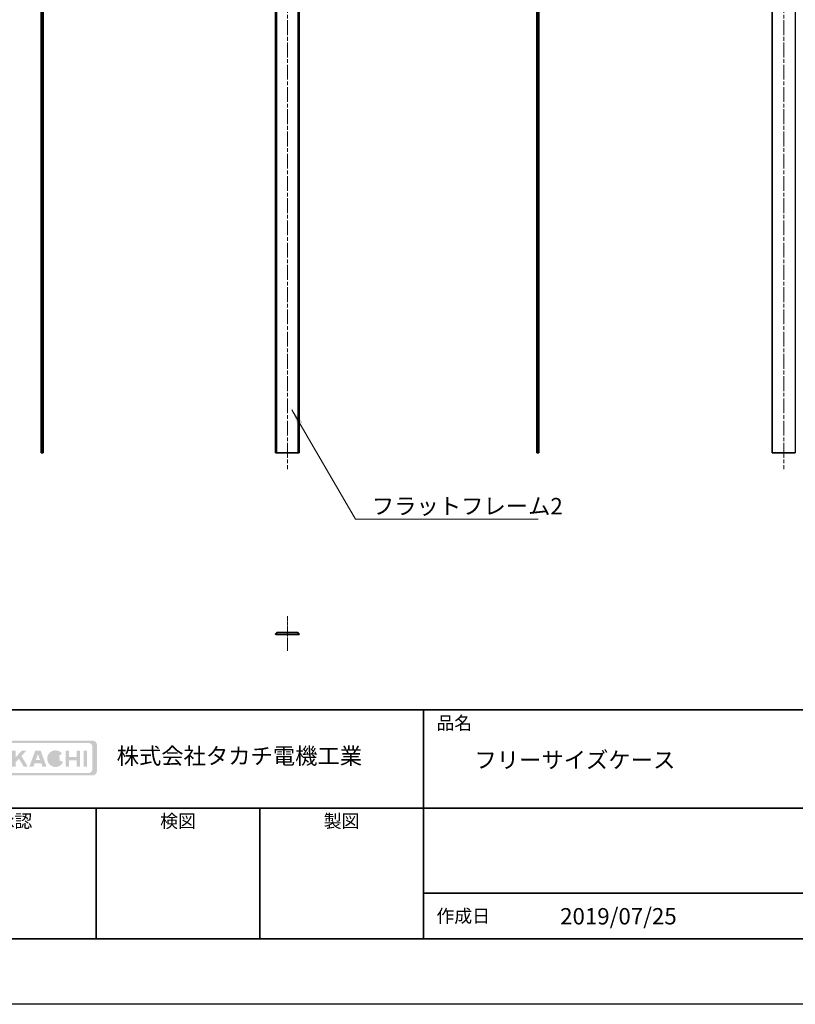
# Model space of a CAD drawing. Units: millimetres. Extents: x -50 to 7038, y -50 to 4436.
# Drawn here: x 5869 to 6461, y -50 to 703 of the extents above; entities that cross this region are included whole.
import ezdxf
from ezdxf.enums import TextEntityAlignment as Align

# ---------------------------------------------------------------- set-up
doc = ezdxf.new("R2010")
doc.units = ezdxf.units.MM
doc.header["$LTSCALE"] = 2
doc.linetypes.add('CHAIN', pattern=[0.3543, 0.2362, -0.0295, 0.0591, -0.0295])
for name, color, linetype, lineweight in [('Border (ISO)', 7, 'Continuous', 35), ('Symbol (ISO)', 7, 'Continuous', 18), ('Title (ISO)', 7, 'Continuous', 35), ('Visible (ISO)', 7, 'Continuous', 35), ('Visible Narrow (ISO)', 7, 'Continuous', 25)]:
    doc.layers.add(name, color=color, linetype=linetype, lineweight=lineweight)
doc.layers.add('Centerline (ISO)', color=7, linetype='Continuous', lineweight=18, true_color=0x80ffff)
doc.layers.add('Hatch (ISO)', color=1, linetype='Continuous', lineweight=18, true_color=0xff0000)
doc.styles.add('Note Text (TK)', font='txt')
doc.dimstyles.new('Default - Method 1b (TK)$7', dxfattribs={"dimscale": 2, "dimtxt": 2.5, "dimasz": 2.5, "dimexe": 1, "dimexo": 1.5, "dimgap": 1, "dimtad": 1, "dimtoh": 1, "dimrnd": 1e-08, "dimdsep": 46, "dimtxsty": 'Note Text (TK)', "dimcen": 0.09, "dimdle": 5, "dimclrd": 256, "dimclre": 100, "dimclrt": 7, "dimadec": 1, "dimazin": 1, "dimtfac": 1, "dimtmove": 0, "dimatfit": 3, "dimfxl": 0, "dimtolj": 1, "dimlwd": -1, "dimlwe": -1, "dimarcsym": 0})

# ---------------------------------------------------------------- blocks, each defined once
blk = doc.blocks.new('図面枠 tk図枠')
at = {"layer": 'Border (ISO)'}
blk.add_line((14.5, 8), (405.5, 8), dxfattribs=at)
blk = doc.blocks.new('表題欄 tk表題欄')
at = {"layer": 'Hatch (ISO)'}
h = blk.add_hatch(color=256, dxfattribs=at)
edge = h.paths.add_edge_path(flags=0)
edge.add_arc((98.49, 235.66), 0.596, 270, 360)
edge.add_line((99.09, 235.66), (99.09, 239.07))
edge.add_arc((98.49, 239.07), 0.596, 0, 90)
edge.add_line((98.49, 239.67), (82.05, 239.67))
edge.add_arc((82.05, 239.07), 0.596, 90, 180)
edge.add_line((81.46, 239.07), (81.46, 235.66))
edge.add_arc((82.05, 235.66), 0.596, 180, 270)
edge.add_line((82.05, 235.06), (98.49, 235.06))
edge = h.paths.add_edge_path()
edge.add_line((80.76, 239.32), (80.76, 235.41))
edge.add_arc((81.46, 235.41), 0.702, 180, 270)
edge.add_line((81.46, 234.71), (99.09, 234.71))
edge.add_arc((99.09, 235.41), 0.702, 270, 360)
edge.add_line((99.79, 235.41), (99.79, 239.32))
edge.add_arc((99.09, 239.32), 0.702, 0, 90)
edge.add_line((99.09, 240.02), (81.46, 240.02))
edge.add_arc((81.46, 239.32), 0.702, 90, 180)
for points in [[(81.99, 238.51), (81.99, 238.02), (82.84, 238.02), (82.84, 236.02), (83.42, 236.02), (83.42, 238.02), (84.27, 238.02), (84.27, 238.51)], [(88.6, 236.02), (87.86, 237.25), (87.33, 236.69), (87.33, 236.02), (86.81, 236.02), (86.81, 238.51), (87.33, 238.51), (87.33, 237.46), (88.31, 238.51), (89.02, 238.51), (88.24, 237.66), (89.22, 236.02)], [(95.01, 238.51), (95.01, 236.02), (95.53, 236.02), (95.53, 237.02), (96.69, 237.02), (96.69, 236.02), (97.2, 236.02), (97.2, 238.51), (96.69, 238.51), (96.69, 237.51), (95.53, 237.51), (95.53, 238.51)], [(97.76, 238.51), (97.76, 236.02), (98.28, 236.02), (98.28, 238.51)]]:
    blk.add_hatch(color=256, dxfattribs=at).paths.add_polyline_path(points)
h = blk.add_hatch(color=256, dxfattribs=at)
h.paths.add_polyline_path([(85.51, 237.07), (84.87, 237.07), (85.19, 237.94)], flags=0)
h.paths.add_polyline_path([(85.7, 236.56), (84.68, 236.56), (84.48, 236.02), (83.87, 236.02), (84.78, 238.51), (85.6, 238.51), (86.51, 236.02), (85.89, 236.02)])
h = blk.add_hatch(color=256, dxfattribs=at)
h.paths.add_polyline_path([(90.44, 237.07), (91.08, 237.07), (90.76, 237.94)], flags=0)
h.paths.add_polyline_path([(90.06, 236.02), (90.25, 236.56), (91.27, 236.56), (91.47, 236.02), (92.08, 236.02), (91.17, 238.51), (90.35, 238.51), (89.44, 236.02)])
h = blk.add_hatch(color=256, dxfattribs=at)
edge = h.paths.add_edge_path()
edge.add_arc((93.44, 237.26), 1.27, 38.5505, 336.582)
edge.add_line((94.61, 236.76), (94.09, 236.98))
edge.add_ellipse((93.44, 237.26), major_axis=(0, -0.8), ratio=0.867347, start_angle=124.651, end_angle=429.4109, ccw=False)
edge.add_line((94.01, 237.72), (94.44, 238.06))
at = {"layer": 'Title (ISO)'}
for p, q in [((74.67, 244.72), (255.67, 244.72)), ((74.67, 209.72), (74.67, 244.72)), ((149.67, 244.72), (149.67, 209.72)), ((230.67, 244.72), (230.67, 209.72)), ((255.67, 244.72), (255.67, 209.72)), ((243.17, 240.22), (251.17, 241.22)), ((251.17, 235.22), (251.17, 241.22)), ((243.17, 240.22), (243.17, 236.22)), ((243.17, 236.22), (251.17, 235.22)), ((230.67, 231.72), (255.67, 231.72)), ((74.67, 229.72), (230.67, 229.72)), ((99.67, 229.72), (99.67, 209.72)), ((124.67, 229.72), (124.67, 209.72)), ((230.67, 220.72), (255.67, 220.72)), ((149.67, 216.72), (230.67, 216.72)), ((255.67, 209.72), (74.67, 209.72))]:
    blk.add_line(p, q, dxfattribs=at)
at = {"layer": 'Title (ISO)', "color": 4, "linetype": 'CHAIN', "lineweight": 18, "ltscale": 8.88956, "true_color": 0x00ffff}
blk.add_line((238.17, 242.22), (238.17, 234.22), dxfattribs=at)
at = {"layer": 'Title (ISO)', "color": 4, "linetype": 'CHAIN', "lineweight": 18, "ltscale": 20.001633, "true_color": 0x00ffff}
blk.add_line((252.17, 238.22), (234.17, 238.22), dxfattribs=at)
at = {"layer": 'Title (ISO)'}
for radius in [3, 2]:
    blk.add_circle((238.17, 238.22), radius, dxfattribs=at)
at = {"layer": 'Title (ISO)', "color": 1, "true_color": 0xff0000, "char_height": 2, "line_spacing_factor": 1.5, "style": 'Note Text (TK)'}
for s, insert, attachment_point in [('\\fＭＳ Ｐゴシック|b0|i0;\\H2.0000;品名', (151.67, 242.72), 4), ('\\fＭＳ Ｐゴシック|b0|i0;\\H2.0000;尺度', (232.67, 229.72), 4), ('\\fＭＳ Ｐゴシック|b0|i0;\\H2.0000;承認', (87.17, 227.72), 5), ('\\fＭＳ Ｐゴシック|b0|i0;\\H2.0000;検図', (112.17, 227.72), 5), ('\\fＭＳ Ｐゴシック|b0|i0;\\H2.0000;製図', (137.17, 227.72), 5), ('\\fＭＳ Ｐゴシック|b0|i0;\\H2.0000;作成日', (151.67, 213.22), 4)]:
    blk.add_mtext(s, dxfattribs=dict(at, insert=insert, attachment_point=attachment_point))
at = {"layer": 'Title (ISO)', "color": 7, "line_spacing_factor": 1.5, "style": 'Note Text (TK)'}
for s, insert, char_height, attachment_point in [('株式会社タカチ電機工業', (102.79, 237.36), 2.5, 4), ('\\fＭＳ Ｐゴシック|b0|i0;\\H2.0000;/', (243.17, 215.22), 2, 5)]:
    blk.add_mtext(s, dxfattribs=dict(at, insert=insert, char_height=char_height, attachment_point=attachment_point))
at = {"layer": 'Title (ISO)', "color": 7, "style": 'Note Text (TK)'}
for tag, p in [('<品名>_001', (157.48, 235.82)), ('<総ページ数>_001', (246.76, 213.97)), ('<ページ_No.>_001', (237.91, 213.97)), ('作成日_001', (170.57, 211.94))]:
    blk.add_attdef(tag, p, '', height=2.5, dxfattribs=at)
blk.add_attdef('<尺度>', text='', height=2.5, dxfattribs=at).set_placement((243.17, 224.22), align=Align.MIDDLE_CENTER)

msp = doc.modelspace()

# ---------------------------------------------------------------- linework, layer by layer
at = {"color": 6}
msp.add_lwpolyline([(-50, 1455), (7037.6667, 1455), (7037.6667, -50), (-50, -50)], close=True, dxfattribs=at)
at = {"layer": 'Centerline (ISO)', "linetype": 'CHAIN', "ltscale": 23.990969}
for p, q in [((6073.1275, 1280.0292), (6073.1275, 359.0292)), ((6452.5317, 1280.0292), (6452.5317, 359.0292))]:
    msp.add_line(p, q, dxfattribs=at)
at = {"layer": 'Centerline (ISO)', "linetype": 'CHAIN', "ltscale": 5.889299}
msp.add_line((6073.1275, 246.5897), (6073.1275, 220.0897), dxfattribs=at)
at = {"layer": 'Visible (ISO)'}
for p, q in [((5884.8798, 1267.5292), (5884.8798, 371.5292)), ((5885.3798, 1267.5292), (5885.3798, 371.5292)), ((5885.6298, 371.5292), (5885.6298, 1267.5292)), ((5886.3798, 371.5292), (5886.3798, 1267.5292)), ((6064.0775, 1267.5292), (6064.0775, 371.5292)), ((6064.3275, 371.5292), (6064.3275, 1267.5292)), ((6064.8275, 1267.5292), (6064.8275, 371.5292)), ((6081.4275, 371.5292), (6081.4275, 1267.5292)), ((6081.9275, 1267.5292), (6081.9275, 371.5292)), ((6082.1775, 371.5292), (6082.1775, 1267.5292)), ((6263.8415, 1267.5292), (6263.8415, 371.5292)), ((6264.5915, 1267.5292), (6264.5915, 371.5292)), ((6264.8415, 371.5292), (6264.8415, 1267.5292)), ((6265.3415, 371.5292), (6265.3415, 1267.5292)), ((6443.4817, 1267.5292), (6443.4817, 371.5292)), ((5885.1798, 371.5292), (5884.8798, 371.5292)), ((5885.3798, 371.5292), (5885.1798, 371.5292)), ((5885.3798, 371.5292), (5885.6298, 371.5292)), ((5886.1298, 371.5292), (5885.6298, 371.5292)), ((5886.3798, 371.5292), (5886.1298, 371.5292)), ((6064.0775, 371.5292), (6064.3275, 371.5292)), ((6064.8275, 371.5292), (6064.3275, 371.5292)), ((6065.0775, 371.5292), (6064.8275, 371.5292)), ((6081.1775, 371.5292), (6065.0775, 371.5292)), ((6081.4275, 371.5292), (6081.1775, 371.5292)), ((6081.9275, 371.5292), (6081.4275, 371.5292)), ((6081.9275, 371.5292), (6082.1775, 371.5292)), ((6264.0915, 371.5292), (6263.8415, 371.5292)), ((6264.5915, 371.5292), (6264.0915, 371.5292)), ((6264.5915, 371.5292), (6264.8415, 371.5292)), ((6265.0415, 371.5292), (6264.8415, 371.5292)), ((6265.3415, 371.5292), (6265.0415, 371.5292)), ((6443.7817, 371.5292), (6443.4817, 371.5292)), ((6461.2817, 371.5292), (6443.7817, 371.5292)), ((6064.0775, 233.0897), (6064.3275, 233.3397)), ((6064.8275, 233.3397), (6064.3275, 233.3397)), ((6064.8275, 233.8397), (6064.8275, 233.3397)), ((6081.1775, 234.0897), (6065.0775, 234.0897)), ((6081.4275, 233.3397), (6081.4275, 233.8397)), ((6081.9275, 233.3397), (6081.4275, 233.3397)), ((6081.9275, 233.3397), (6082.1775, 233.0897)), ((6064.0775, 233.0897), (6064.0775, 232.8897)), ((6064.3775, 232.5897), (6081.8775, 232.5897)), ((6082.1775, 232.8897), (6082.1775, 233.0897))]:
    msp.add_line(p, q, dxfattribs=at)
for centre, radius, start, end in [((6065.0775, 233.8397), 0.25, 90, 180), ((6081.1775, 233.8397), 0.25, 0, 90), ((6064.3775, 232.8897), 0.3, 180, 270), ((6081.8775, 232.8897), 0.3, 270, 0)]:
    msp.add_arc(centre, radius, start, end, dxfattribs=at)
at = {"layer": 'Visible Narrow (ISO)'}
for p, q in [((5885.1798, 371.5292), (5885.1798, 1267.5292)), ((5886.1298, 1267.5292), (5886.1298, 371.5292)), ((6065.0775, 371.5292), (6065.0775, 1267.5292)), ((6081.1775, 1267.5292), (6081.1775, 371.5292)), ((6264.0915, 371.5292), (6264.0915, 1267.5292)), ((6265.0415, 1267.5292), (6265.0415, 371.5292)), ((6443.7817, 371.5292), (6443.7817, 1267.5292)), ((6461.2817, 1267.5292), (6461.2817, 371.5292))]:
    msp.add_line(p, q, dxfattribs=at)

# ---------------------------------------------------------------- block references
at = {"xscale": 5, "yscale": 5, "zscale": 5}
msp.add_blockref('図面枠 tk図枠', (4679.5, -40), dxfattribs=at)
ref = msp.add_blockref('表題欄 tk表題欄', (5428.6746, -1048.5773), dxfattribs=dict(xscale=5, yscale=5, zscale=5))
ref.add_attrib('<品名>_001', 'フリーサイズケース', (6216.0767, 130.5043), dxfattribs={"layer": 'Title (ISO)', "color": 7, "height": 12.5, "style": 'Note Text (TK)'})
ref.add_attrib('<尺度>_001', '1:5', (6633.0653, 66.25), dxfattribs={"layer": 'Title (ISO)', "color": 7, "height": 12.5, "style": 'Note Text (TK)'})
ref.add_attrib('作成日_001', '2019/07/25', (6281.5455, 11.0369), dxfattribs={"layer": 'Title (ISO)', "color": 7, "height": 12.5, "style": 'Note Text (TK)'})
ref.add_attrib('<ページ_No.>_001', '4', (6617.419, 21.25), dxfattribs={"layer": 'Title (ISO)', "color": 7, "height": 12.5, "style": 'Note Text (TK)'})
ref.add_attrib('<総ページ数>_001', '5', (6662.4545, 21.25), dxfattribs={"layer": 'Title (ISO)', "color": 7, "height": 12.5, "style": 'Note Text (TK)'})

# ---------------------------------------------------------------- texts
at = {"layer": 'Symbol (ISO)', "color": 7, "insert": (6137.6832, 336.9735), "char_height": 12.5, "width": 132.675445, "attachment_point": 1, "line_spacing_factor": 1.5, "style": 'Note Text (TK)'}
msp.add_mtext('{\\fＭＳ Ｐゴシック|b0|i0;フラットフレーム2}', dxfattribs=at)

# ---------------------------------------------------------------- leaders
at = {"layer": 'Symbol (ISO)', "color": 100, "true_color": 0x00ff40, "annotation_type": 0, "has_hookline": 1, "hookline_direction": 0, "text_width": 127.0597}
msp.add_leader([(6076.6216, 404.4181), (6125.1832, 320.7575), (6137.6832, 320.7575)], dimstyle='Default - Method 1b (TK)$7', override={"dimscale": 0, "dimtxt": 12.5, "dimasz": 12.5, "dimgap": 0, "dimtad": 1}, dxfattribs=at)

doc.saveas('drawing.dxf')
